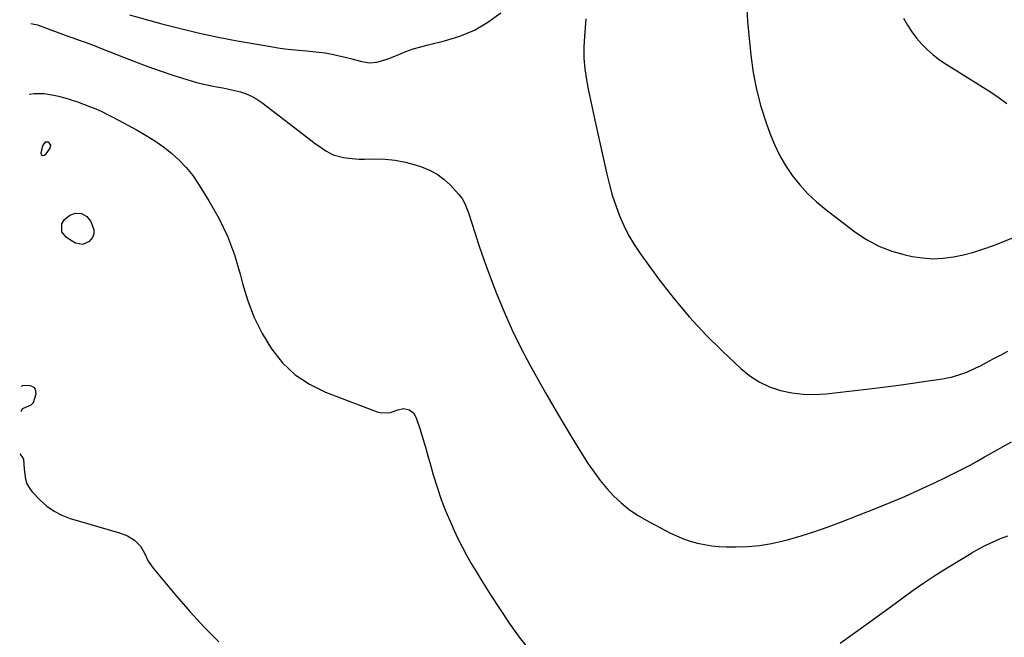
# Model space of a CAD drawing. Units: inches. Extents: x 1825431 to 1830819, y 442185 to 447517.
# Drawn here: x 1825526 to 1825982, y 445780 to 446066 of the extents above; entities that cross this region are included whole.
import ezdxf

# ---------------------------------------------------------------- set-up
doc = ezdxf.new("R2010")
doc.units = ezdxf.units.IN
doc.header["$MEASUREMENT"] = 0
for name, color, linetype in [('1', 7, 'Continuous'), ('7', 7, 'Continuous'), ('8', 7, 'Continuous')]:
    doc.layers.add(name, color=color, linetype=linetype)

msp = doc.modelspace()

# ---------------------------------------------------------------- linework, layer by layer
at = {"layer": '1', "color": 18}
msp.add_polyline3d([(1825535.48, 446003.57, 2090), (1825536.14, 446003.14, 2090), (1825537.07, 446003.24, 2090), (1825537.81, 446003.82, 2090), (1825539.72, 446006.42, 2090), (1825540.01, 446008, 2090), (1825538.97, 446009.21, 2090), (1825537.33, 446009.18, 2090), (1825536.29, 446007.91, 2090), (1825535.36, 446004.35, 2090), (1825535.48, 446003.57, 2090)], dxfattribs=at)
at = {"layer": '7', "color": 18}
for points in [[(1825576.46, 446068.26, 2086), (1825591.46, 446064.1, 2086), (1825600.12, 446061.83, 2086), (1825608.82, 446059.74, 2086), (1825617.58, 446057.9, 2086), (1825626.37, 446056.23, 2086), (1825641.93, 446053.51, 2086), (1825645.15, 446052.99, 2086), (1825648.37, 446052.53, 2086), (1825651.61, 446052.15, 2086), (1825654.85, 446051.82, 2086), (1825658.5, 446051.49, 2086), (1825662.78, 446051.13, 2086), (1825667.04, 446050.69, 2086), (1825671, 446049.88, 2086), (1825672.97, 446049.42, 2086), (1825676.9, 446048.45, 2086), (1825678.85, 446047.94, 2086), (1825684.08, 446046.56, 2086), (1825685.81, 446046.23, 2086), (1825687.55, 446046.06, 2086), (1825691.04, 446046.35, 2086), (1825692.77, 446046.76, 2086), (1825696.16, 446047.81, 2086), (1825697.82, 446048.46, 2086), (1825701.17, 446049.9, 2086), (1825704.52, 446051.22, 2086), (1825707.91, 446052.43, 2086), (1825711.36, 446053.45, 2086), (1825714.85, 446054.36, 2086), (1825722.4, 446056.1, 2086), (1825729.46, 446058.27, 2086), (1825736.2, 446061.06, 2086), (1825742.48, 446064.78, 2086), (1825748.46, 446069.11, 2086)], [(1825862.51, 446070.83, 2084), (1825862.83, 446065.12, 2084), (1825864.35, 446049.55, 2084), (1825865.44, 446041.54, 2084), (1825866.91, 446033.62, 2084), (1825868.97, 446025.83, 2084), (1825871.42, 446018.12, 2084), (1825873.13, 446013.37, 2084), (1825875.23, 446008.23, 2084), (1825877.62, 446003.23, 2084), (1825880.42, 445998.45, 2084), (1825883.5, 445993.82, 2084), (1825886.97, 445989.48, 2084), (1825890.67, 445985.36, 2084), (1825894.72, 445981.58, 2084), (1825899, 445978.03, 2084), (1825912.55, 445967.73, 2084), (1825917.95, 445964.17, 2084), (1825923.58, 445961.12, 2084), (1825929.56, 445958.83, 2084), (1825935.78, 445957.05, 2084), (1825939.06, 445956.34, 2084), (1825943.82, 445955.61, 2084), (1825948.59, 445955.25, 2084), (1825953.36, 445955.47, 2084), (1825958.14, 445956.07, 2084), (1825962.89, 445957.11, 2084), (1825967.59, 445958.31, 2084), (1825972.21, 445959.79, 2084), (1825976.77, 445961.44, 2084), (1826001.59, 445971.22, 2084)], [(1825530.77, 446064.27, 2088), (1825533.88, 446063.54, 2088), (1825534.97, 446063.17, 2088), (1825547.89, 446058.4, 2088), (1825549.78, 446057.7, 2088), (1825553.57, 446056.33, 2088), (1825555.47, 446055.64, 2088), (1825559.25, 446054.25, 2088), (1825561.13, 446053.53, 2088), (1825563.01, 446052.8, 2088), (1825573.58, 446048.61, 2088), (1825579.26, 446046.42, 2088), (1825584.96, 446044.3, 2088), (1825590.69, 446042.28, 2088), (1825596.45, 446040.33, 2088), (1825601.04, 446038.82, 2088), (1825604.55, 446037.75, 2088), (1825608.07, 446036.78, 2088), (1825611.64, 446035.96, 2088), (1825615.23, 446035.24, 2088), (1825616.95, 446034.93, 2088), (1825619.69, 446034.4, 2088), (1825622.43, 446033.82, 2088), (1825625.15, 446033.17, 2088), (1825627.85, 446032.48, 2088), (1825630.48, 446031.6, 2088), (1825633.01, 446030.52, 2088), (1825635.4, 446029.16, 2088), (1825637.69, 446027.61, 2088), (1825661.11, 446009.67, 2088), (1825662.67, 446008.5, 2088), (1825664.24, 446007.36, 2088), (1825667.44, 446005.16, 2088), (1825670.83, 446003.39, 2088), (1825675.55, 446002.17, 2088), (1825678, 446001.82, 2088), (1825682.91, 446001.44, 2088), (1825685.38, 446001.41, 2088), (1825690.06, 446001.5, 2088), (1825694.84, 446001.35, 2088), (1825699.57, 446000.89, 2088), (1825704.24, 445999.96, 2088), (1825708.86, 445998.73, 2088), (1825711.72, 445997.82, 2088), (1825715.46, 445996.29, 2088), (1825718.98, 445994.42, 2088), (1825722.16, 445992.02, 2088), (1825725.12, 445989.27, 2088), (1825728.93, 445985.15, 2088), (1825730.53, 445983.12, 2088), (1825731.79, 445980.85, 2088), (1825733.26, 445977.22, 2088), (1825733.68, 445975.98, 2088), (1825736.37, 445967.47, 2088), (1825738.15, 445961.99, 2088), (1825740.01, 445956.53, 2088), (1825741.96, 445951.1, 2088), (1825743.97, 445945.7, 2088), (1825746.47, 445939.19, 2088), (1825749.96, 445930.64, 2088), (1825753.7, 445922.2, 2088), (1825757.8, 445913.93, 2088), (1825762.14, 445905.77, 2088), (1825769.19, 445893.19, 2088), (1825773.16, 445886.25, 2088), (1825777.19, 445879.35, 2088), (1825781.33, 445872.51, 2088), (1825785.55, 445865.73, 2088), (1825788.98, 445860.29, 2088), (1825791.65, 445856.34, 2088), (1825794.48, 445852.52, 2088), (1825797.54, 445848.88, 2088), (1825800.75, 445845.36, 2088), (1825804.22, 445842.12, 2088), (1825807.87, 445839.13, 2088), (1825811.78, 445836.49, 2088), (1825815.88, 445834.09, 2088), (1825826.83, 445828.37, 2088), (1825829.91, 445826.9, 2088), (1825833.05, 445825.58, 2088), (1825836.27, 445824.48, 2088), (1825839.55, 445823.53, 2088), (1825842.89, 445822.82, 2088), (1825846.25, 445822.26, 2088), (1825849.64, 445821.95, 2088), (1825853.05, 445821.8, 2088), (1825857.34, 445821.76, 2088), (1825862.88, 445821.94, 2088), (1825868.39, 445822.42, 2088), (1825873.84, 445823.34, 2088), (1825879.25, 445824.56, 2088), (1825881.27, 445825.11, 2088), (1825887.63, 445826.94, 2088), (1825893.94, 445828.91, 2088), (1825900.19, 445831.09, 2088), (1825906.39, 445833.41, 2088), (1825922.07, 445839.58, 2088), (1825928.88, 445842.34, 2088), (1825935.65, 445845.2, 2088), (1825942.36, 445848.21, 2088), (1825949.03, 445851.31, 2088), (1825954.84, 445854.08, 2088), (1825958.55, 445855.9, 2088), (1825962.23, 445857.77, 2088), (1825965.88, 445859.71, 2088), (1825969.5, 445861.71, 2088), (1825972.56, 445863.43, 2088), (1825974.64, 445864.6, 2088), (1825978.78, 445866.93, 2088), (1825980.85, 445868.09, 2088), (1825985.01, 445870.39, 2088)], [(1825787.85, 446066.3, 2086), (1825787.18, 446058.4, 2086), (1825786.95, 446053.3, 2086), (1825787, 446048.22, 2086), (1825787.46, 446043.15, 2086), (1825788.19, 446038.1, 2086), (1825789.16, 446033.06, 2086), (1825790.16, 446028.03, 2086), (1825791.21, 446023.01, 2086), (1825792.3, 446018, 2086), (1825797.55, 445994.39, 2086), (1825798.76, 445989.51, 2086), (1825800.12, 445984.67, 2086), (1825801.7, 445979.9, 2086), (1825803.43, 445975.18, 2086), (1825805.44, 445970.59, 2086), (1825807.68, 445966.12, 2086), (1825810.25, 445961.84, 2086), (1825813.05, 445957.68, 2086), (1825822.02, 445945.39, 2086), (1825828.82, 445936.62, 2086), (1825835.92, 445928.12, 2086), (1825843.48, 445920.03, 2086), (1825851.35, 445912.22, 2086), (1825859.7, 445904.38, 2086), (1825863.83, 445901.05, 2086), (1825868.22, 445898.18, 2086), (1825872.98, 445895.99, 2086), (1825878, 445894.26, 2086), (1825883.23, 445893.19, 2086), (1825888.5, 445892.51, 2086), (1825893.81, 445892.43, 2086), (1825899.14, 445892.74, 2086), (1825920.48, 445895.19, 2086), (1825926.7, 445895.94, 2086), (1825932.92, 445896.73, 2086), (1825939.14, 445897.58, 2086), (1825945.34, 445898.48, 2086), (1825953.13, 445899.64, 2086), (1825955.42, 445900.05, 2086), (1825957.69, 445900.55, 2086), (1825962.13, 445901.92, 2086), (1825964.31, 445902.76, 2086), (1825968.56, 445904.65, 2086), (1825970.64, 445905.71, 2086), (1825973.26, 445907.11, 2086), (1825976.64, 445908.89, 2086), (1825980.03, 445910.65, 2086), (1825983.43, 445912.39, 2086)], [(1825935.04, 446066.62, 2082), (1825936.87, 446063.43, 2082), (1825938.85, 446060.35, 2082), (1825941.09, 446057.45, 2082), (1825943.48, 446054.66, 2082), (1825946.1, 446052.07, 2082), (1825948.84, 446049.63, 2082), (1825951.76, 446047.42, 2082), (1825954.8, 446045.35, 2082), (1825972.12, 446034.55, 2082), (1825975.77, 446032.18, 2082), (1825979.38, 446029.73, 2082), (1825982.89, 446027.16, 2082)], [(1825545.05, 445967.78, 2092), (1825545.09, 445971.42, 2092), (1825546.31, 445973.47, 2092), (1825548.79, 445975.36, 2092), (1825551.4, 445976.37, 2092), (1825554.2, 445976.14, 2092), (1825556.69, 445974.74, 2092), (1825558.46, 445972.49, 2092), (1825559.95, 445968.65, 2092), (1825559.98, 445966.83, 2092), (1825559.31, 445965.15, 2092), (1825557.81, 445963.21, 2092), (1825554.75, 445961.8, 2092), (1825551.46, 445962.46, 2092), (1825549.06, 445963.85, 2092), (1825547.16, 445965.23, 2092), (1825545.05, 445967.78, 2092)], [(1825526.38, 445896.19, 2092), (1825527.01, 445896.51, 2092), (1825529.6, 445896.72, 2092), (1825530.93, 445896.4, 2092), (1825531.95, 445895.7, 2092), (1825532.67, 445894.84, 2092), (1825532.96, 445892.51, 2092), (1825531.85, 445888.52, 2092), (1825530.72, 445887.39, 2092), (1825527.09, 445885.94, 2092), (1825526.8, 445885.67, 2092), (1825526.56, 445885.36, 2092), (1825526.36, 445885.01, 2092), (1825526.07, 445884.39, 2092)], [(1825525.56, 445864.82, 2092), (1825526.04, 445864.26, 2092), (1825526.52, 445863.69, 2092), (1825527.25, 445862.46, 2092), (1825527.66, 445857.77, 2092), (1825528.28, 445853.21, 2092), (1825528.92, 445851.04, 2092), (1825530.34, 445848.45, 2092), (1825531.3, 445847.28, 2092), (1825535.03, 445843.43, 2092), (1825538.14, 445840.69, 2092), (1825541.46, 445838.32, 2092), (1825545.12, 445836.48, 2092), (1825548.99, 445835.01, 2092), (1825571.84, 445828.29, 2092), (1825575.47, 445826.87, 2092), (1825578.8, 445824.84, 2092), (1825581.53, 445822.15, 2092), (1825583.39, 445818.81, 2092), (1825585.14, 445815.15, 2092), (1825587.43, 445811.9, 2092), (1825598.27, 445798.92, 2092), (1825604.57, 445791.69, 2092), (1825611.05, 445784.64, 2092), (1825617.81, 445777.86, 2092)]]:
    msp.add_polyline3d(points, dxfattribs=at)
at = {"layer": '8', "color": 18}
for points in [[(1825529.92, 446031.54, 2090), (1825532.24, 446031.82, 2090), (1825536.83, 446031.74, 2090), (1825541.36, 446031.07, 2090), (1825543.6, 446030.54, 2090), (1825546.46, 446029.74, 2090), (1825549.38, 446028.87, 2090), (1825552.27, 446027.94, 2090), (1825555.13, 446026.91, 2090), (1825557.96, 446025.82, 2090), (1825560.76, 446024.63, 2090), (1825563.54, 446023.39, 2090), (1825566.27, 446022.06, 2090), (1825568.97, 446020.67, 2090), (1825580, 446014.76, 2090), (1825584.17, 446012.38, 2090), (1825588.22, 446009.83, 2090), (1825592.12, 446007.05, 2090), (1825595.91, 446004.1, 2090), (1825599.45, 446000.89, 2090), (1825602.75, 445997.47, 2090), (1825605.71, 445993.75, 2090), (1825608.44, 445989.83, 2090), (1825613.26, 445982.13, 2090), (1825617.8, 445974.03, 2090), (1825621.81, 445965.7, 2090), (1825625.02, 445957.03, 2090), (1825627.68, 445948.13, 2090), (1825628.76, 445943.79, 2090), (1825631.19, 445935.8, 2090), (1825634.14, 445928.04, 2090), (1825637.88, 445920.63, 2090), (1825642.15, 445913.46, 2090), (1825647.33, 445907.1, 2090), (1825653.13, 445901.52, 2090), (1825659.86, 445897.12, 2090), (1825667.22, 445893.5, 2090), (1825691.24, 445884.4, 2090), (1825693.28, 445883.9, 2090), (1825697.34, 445884.02, 2090), (1825700.82, 445885.3, 2090), (1825703.37, 445885.86, 2090), (1825705.93, 445885.33, 2090), (1825708.03, 445883.81, 2090), (1825709.32, 445881.56, 2090), (1825711.03, 445876.12, 2090), (1825712.28, 445872.06, 2090), (1825713.51, 445868, 2090), (1825714.7, 445863.93, 2090), (1825715.87, 445859.84, 2090), (1825717.18, 445855.15, 2090), (1825718.93, 445849.41, 2090), (1825720.85, 445843.73, 2090), (1825723.03, 445838.15, 2090), (1825725.39, 445832.63, 2090), (1825726.72, 445829.68, 2090), (1825728.6, 445825.71, 2090), (1825730.55, 445821.79, 2090), (1825732.62, 445817.92, 2090), (1825734.77, 445814.1, 2090), (1825737.01, 445810.32, 2090), (1825739.29, 445806.57, 2090), (1825741.62, 445802.85, 2090), (1825743.99, 445799.16, 2090), (1825752.27, 445786.48, 2090), (1825756.94, 445779.95, 2090), (1825761.94, 445773.72, 2090)], [(1825905.69, 445777.21, 2090), (1825917.82, 445785.88, 2090), (1825922.27, 445789.09, 2090), (1825926.72, 445792.31, 2090), (1825931.14, 445795.55, 2090), (1825935.56, 445798.81, 2090), (1825940.01, 445802.02, 2090), (1825944.51, 445805.15, 2090), (1825949.09, 445808.17, 2090), (1825953.73, 445811.1, 2090), (1825963.43, 445817.09, 2090), (1825966.64, 445818.99, 2090), (1825969.88, 445820.82, 2090), (1825973.19, 445822.54, 2090), (1825976.54, 445824.19, 2090), (1825979.95, 445825.66, 2090), (1825983.42, 445826.97, 2090)]]:
    msp.add_polyline3d(points, dxfattribs=at)

doc.saveas('drawing.dxf')
